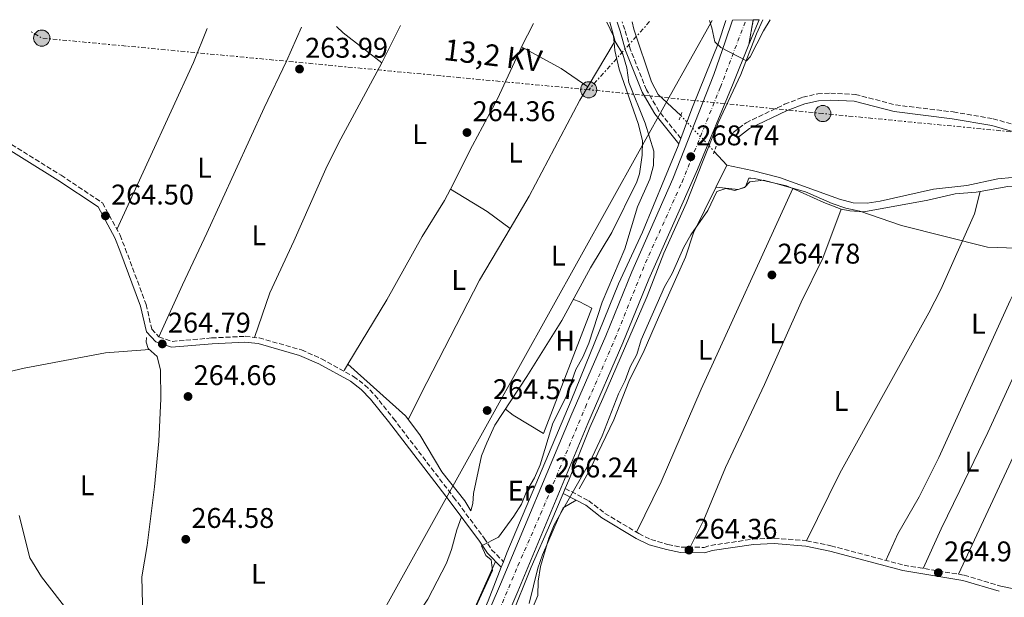
# Model space of a CAD drawing. Units: metres. Extents: x 608344 to 611818, y 4671437 to 4673804.
# Drawn here: x 609962 to 610309, y 4673576 to 4673779 of the extents above; entities that cross this region are included whole.
import ezdxf
from ezdxf.enums import TextEntityAlignment as Align

# ---------------------------------------------------------------- set-up
doc = ezdxf.new("R2010")
doc.units = ezdxf.units.M
doc.header["$MEASUREMENT"] = 0
for name, pattern in [('DGN Style 2', [1.7399219301090239, 1.043953158065414, -0.6959687720436097]), ('DGN Style 3', [2.435890702152634, 1.739921930109024, -0.6959687720436097]), ('DGN Style 4', [2.7856150101045474, 1.391937544087219, -0.6959687720436097, 0.001739921930109024, -0.6959687720436097]), ('DGN Style 5', [1.217945351076317, 0.5219765790327072, -0.6959687720436097]), ('DGN Style 7', [3.4798438602180486, 1.565929737098122, -0.6959687720436097, 0.5219765790327072, -0.6959687720436097])]:
    doc.linetypes.add(name, pattern=pattern)
for name, color, linetype, lineweight in [('Acequia sin especificar', 4, 'Continuous', 0), ('Acequia sin especificar no vista', 4, 'DGN Style 5', 0), ('Camino', 7, 'DGN Style 3', 0), ('Carretera', 9, 'Continuous', 0), ('Cierre de vial', 7, 'DGN Style 5', 0), ('Cota de punto acotado terreno', 7, 'Continuous', 0), ('Curva de nivel intermedia', 30, 'Continuous', 0), ('Eje de carretera', 7, 'DGN Style 4', 0), ('Etiqueta de uso rústico', 92, 'Continuous', 0), ('Línea blanca (vial)', 7, 'Continuous', 13), ('Línea de asfalto', 7, 'Continuous', 13), ('Línea de cambio de uso (parcela vista)', 92, 'Continuous', 0), ('Línea eléctrica', 6, 'DGN Style 7', 0), ('Línea telefónica', 7, 'Continuous', 0), ('Margen derecho', 7, 'Continuous', 0), ('Pontón-alcantarilla (pasos de agua)', 1, 'DGN Style 2', 0), ('Poste tendido eléctrico', 7, 'Continuous', 0), ('Punto acotado terreno (símbolo)', 7, 'Continuous', 0), ('Tensión línea eléctrica', 7, 'Continuous', 0), ('Transformador', 7, 'Continuous', 0)]:
    doc.layers.add(name, color=color, linetype=linetype, lineweight=lineweight)
doc.styles.add('Style-Arial', font='arial.ttf')

# ---------------------------------------------------------------- blocks, each defined once
blk = doc.blocks.new('5PATER')
at = {"layer": 'Acequia sin especificar no vista', "linetype": 'Continuous', "lineweight": 0}
h = blk.add_hatch(color=51, dxfattribs=at)
edge = h.paths.add_edge_path()
edge.add_ellipse((0, 0), major_axis=(-0.1095731443231308, -0.1110710700762829), ratio=0.9994222409660317, start_angle=0, end_angle=360)
blk = doc.blocks.new('5PELE')
at = {"layer": 'Transformador', "linetype": 'Continuous', "lineweight": 0}
h = blk.add_hatch(color=9, dxfattribs=at)
edge = h.paths.add_edge_path()
edge.add_arc((-2.000000476837158e-05, 0), 0.2850000000000001, 0, 360)
at = {"layer": 'Transformador', "color": 252, "linetype": 'Continuous', "lineweight": 0}
blk.add_circle((-2.000000476837158e-05, 0), 0.2850000000000001, dxfattribs=at)

msp = doc.modelspace()

# ---------------------------------------------------------------- linework, layer by layer
at = {"layer": 'Acequia sin especificar', "color": 4, "linetype": 'Continuous', "lineweight": 0, "extrusion": (0.01944184004349758, -0.02099373858115399, 0.9995905550754817), "elevation": -85990.03119967956, "flags": 128}
msp.add_lwpolyline([(3623364.22905122, 3013298.581542076), (3623364.22905122, 3013291.941278527)], dxfattribs=at)
at = {"layer": 'Acequia sin especificar', "color": 4, "linetype": 'Continuous', "lineweight": 0}
for points in [[(610195.0599999996, 4673745.51, 266.1499999999942), (610187.0700000003, 4673752.91, 266.1399999999995), (610184.7699999996, 4673757.34, 266.1000000000058), (610178.4900000002, 4673775.9, 265.7899999999936), (610177.8700000001, 4673778.460000001, 265.6900000000023)], [(610211.2999999998, 4673727.960000001, 265.4700000000012), (610199.5099999999, 4673704.180000001, 265.0500000000029), (610196.7100000001, 4673695.619999999, 265.0500000000029), (610187.1699999999, 4673674.41, 265.0500000000029), (610182.0899999999, 4673662.75, 264.6300000000047), (610176.7699999996, 4673651.9, 264.8399999999965), (610171.4699999997, 4673638.380000001, 264.8399999999965), (610163.0800000001, 4673620.789999999, 265.1199999999953), (610159.25, 4673614.08, 264.8399999999965)], [(610396.1900000004, 4673686.67, 265.679999999993), (610389.5, 4673688.300000001, 265.679999999993), (610385.1100000005, 4673690.67, 265.679999999993), (610376, 4673696.800000001, 265.679999999993), (610356.9699999997, 4673707.310000001, 265.8800000000047), (610332.0899999999, 4673718.74, 265.9900000000052), (610319.4699999997, 4673722.949999999, 266.0899999999965), (610311.6200000001, 4673723.710000001, 266.0899999999965), (610306.6500000004, 4673723.25, 266.0899999999965), (610295.7100000001, 4673720.84, 266.0899999999965), (610284.0199999996, 4673719.51, 266.0899999999965), (610265.25, 4673715.300000001, 265.8800000000047), (610260.6699999999, 4673714.58, 265.8800000000047), (610255.7400000002, 4673714.810000001, 266.0899999999965), (610250.9400000004, 4673716.060000001, 265.9700000000012), (610229.8099999996, 4673723.619999999, 265.4700000000012), (610220.1500000004, 4673726.189999999, 265.4700000000012), (610211.2999999998, 4673727.960000001, 265.4700000000012)], [(609915.0499999998, 4673644.730000001, 264.929999999993), (609922.7999999998, 4673646.949999999, 264.929999999993), (609963.9400000004, 4673656.609999999, 264.929999999993), (609992.6100000005, 4673661.949999999, 264.8999999999942), (610008.0300000003, 4673663.17, 264.5099999999948)]]:
    msp.add_polyline3d(points, dxfattribs=at)
at = {"layer": 'Acequia sin especificar no vista', "color": 4, "linetype": 'DGN Style 5', "lineweight": 0, "extrusion": (0.01925557790014477, -0.02081506630570293, 0.9995978970238086), "elevation": -85268.62119422496, "flags": 128}
msp.add_lwpolyline([(3621741.463931988, 3015286.587541027), (3621741.463931988, 3015269.307049135)], dxfattribs=at)
at = {"layer": 'Camino', "color": 7, "linetype": 'DGN Style 3', "lineweight": 0}
for points in [[(610195.0599999971, 4673737.399999999, 268.2700000000041), (610187.3599999992, 4673747.06, 266.9600000000063), (610182.9600000003, 4673754.5, 265.9799999999959), (610177.2199999982, 4673768.940000001, 265.770000000004), (610175.3899999998, 4673775.710000002, 265.770000000004), (610174.4299999987, 4673778.41, 265.5599999999976)], [(610213.5199999998, 4673739.52, 265.8000000000029), (610218.0100000004, 4673742.950000001, 265.9999999999999), (610231.5699999989, 4673749.430000001, 265.9999999999999), (610237.9499999981, 4673751.920000004, 265.8000000000029), (610243.2099999997, 4673753.100000003, 265.7899999999935), (610247.8000000007, 4673753.330000003, 265.9999999999999), (610256.4400000019, 4673752.930000001, 266.2100000000063), (610270.6199999996, 4673749.230000001, 266.2100000000063), (610290.9299999987, 4673746.739999999, 266.2100000000063), (610304.9999999991, 4673744.370000003, 266.2100000000063), (610333.6200000005, 4673736.030000002, 266.2100000000063)], [(609942.9800000001, 4673745.550000001, 264.7200000000011), (609976.9300000003, 4673724.480000001, 264.2200000000013), (609991.5100000004, 4673714.719999999, 264.5599999999977), (609997.6999999996, 4673703.340000002, 264.3899999999994), (609999.5300000003, 4673698.690000002, 264.3899999999994), (610006.8799999995, 4673678.980000001, 264.7200000000011), (610008.850000001, 4673670.320000002, 264.7200000000011), (610011.3900000001, 4673667.63, 264.7200000000011), (610016.0399999993, 4673665.980000001, 264.7200000000011), (610029.9399999998, 4673667.190000001, 264.7200000000011), (610041.7300000006, 4673667.770000001, 264.3899999999994), (610046.6700000024, 4673667.2, 264.4700000000012), (610061.6000000013, 4673662.980000001, 264.4299999999931), (610068.5599999971, 4673659.890000002, 264.3099999999977), (610079.8700000015, 4673653.66, 263.8899999999995), (610083.8799999993, 4673650.610000002, 264.020000000004), (610087.3999999975, 4673647.06, 264.1900000000023), (610093.8900000006, 4673638.899999999, 264.3899999999994), (610115.069999999, 4673611.170000002, 264.4499999999971), (610125.8200000002, 4673596.780000002, 265.1399999999994), (610128.4699999989, 4673592.670000004, 265.3300000000018), (610132.6499999987, 4673588.440000001, 265.3500000000058)], [(610154.3799999991, 4673614.239999998, 265.6900000000024), (610162.6400000004, 4673609.890000001, 265.0700000000069), (610168.3599999979, 4673605.460000001, 264.8600000000005), (610180.2899999993, 4673598.310000001, 264.6499999999941), (610184.5499999997, 4673596.2, 264.6499999999941), (610190.4799999995, 4673594.52, 264.6499999999941), (610195.1199999999, 4673593.54, 264.6499999999941), (610203.2499999991, 4673593.489999999, 264.6499999999941), (610205.6400000007, 4673594.190000003, 264.6499999999941), (610220.3999999975, 4673596.360000002, 264.6499999999941), (610227.9799999992, 4673596.700000001, 264.6499999999941), (610239.3299999972, 4673595.84, 264.6499999999941), (610247.8900000001, 4673594.020000001, 264.6499999999941), (610273.6200000015, 4673587.210000004, 264.6499999999941), (610294.7399999973, 4673583.680000001, 264.6199999999955), (610307.640000001, 4673579.850000002, 264.8600000000005)]]:
    msp.add_polyline3d(points, dxfattribs=at)
at = {"layer": 'Carretera', "color": 9, "linetype": 'Continuous', "lineweight": 0, "extrusion": (0.1718646788613036, -0.106498463442431, 0.9793470321823119), "elevation": -392609.3478323265, "flags": 128}
msp.add_lwpolyline([(4294269.60788929, 1903051.210694295), (4294277.790020843, 1903054.573925365), (4294278.905860591, 1903052.793391269), (4294269.60788929, 1903051.210694295)], close=True, dxfattribs=at)
at = {"layer": 'Carretera', "color": 9, "linetype": 'Continuous', "lineweight": 0}
msp.add_polyline3d([(610107.4699999999, 4673524.41, 266.0599999999977), (610131.6200000009, 4673580.550000001, 266.2599999999948), (610156.2899999984, 4673639.699999998, 266.0599999999977), (610168.64, 4673668, 266.1000000000058), (610177.7600000018, 4673690.430000001, 266.820000000007), (610192.2399999991, 4673723.210000002, 267.9799999999959), (610206.6400000004, 4673759.969999999, 269.6499999999942), (610210.6400000014, 4673771.410000001, 270.6999999999971), (610213.2699999999, 4673779.02, 270.8500000000058), (610220.5499999999, 4673779.13, 270.8300000000018), (610219.0399999989, 4673770.440000001, 270.5099999999948), (610213.4299999987, 4673756.800000002, 270.0200000000041), (610200.8600000002, 4673726.52, 268.1900000000023), (610183.79, 4673687.870000001, 266.820000000007), (610174.6700000028, 4673665.460000001, 266.1000000000058), (610162.3099999977, 4673637.129999998, 266.0599999999977), (610137.6499999992, 4673578.000000001, 266.2599999999948), (610113.5300000017, 4673521.770000001, 266.0599999999977)], dxfattribs=at)
at = {"layer": 'Cierre de vial', "color": 7, "linetype": 'DGN Style 5', "lineweight": 0, "extrusion": (-0.01315953765621321, -0.0757327034040984, 0.9970413151940003), "elevation": -361717.7613006078, "flags": 128}
msp.add_lwpolyline([(-198928.2380903026, 4695334.744878137), (-198928.2380903026, 4695325.898489043)], dxfattribs=at)
at = {"layer": 'Curva de nivel intermedia', "color": 30, "linetype": 'Continuous', "lineweight": 0, "flags": 128}
for points, elevation in [([(610120.3700000008, 4673566.880000001), (610128.7999999997, 4673585.359999999), (610128.3600000016, 4673589.060000001), (610126.4600000017, 4673590.59), (610124.9100000005, 4673593.989999999), (610130.9200000009, 4673597.09), (610136.300000001, 4673604.42), (610138.9200000007, 4673608.67), (610140.9099999999, 4673613.42), (610143.5400000007, 4673617.92), (610145.5400000013, 4673622.510000001), (610150.0100000015, 4673637.16), (610154.690000002, 4673646.470000001), (610158.0500000014, 4673656.140000001), (610160.5500000004, 4673660.470000001), (610162.6800000005, 4673665.390000001), (610167.3800000012, 4673679.839999998), (610175.3200000006, 4673698.539999999), (610179.810000001, 4673713.289999999), (610184.1000000003, 4673723.039999997), (610185.4900000006, 4673727.84), (610185.5399999998, 4673732.890000001), (610182.5400000003, 4673742.83), (610176.76, 4673757.06), (610176.0100000012, 4673762.220000001), (610174.6900000002, 4673767.039999999), (610171.9900000001, 4673771.489999999), (610170.0600000012, 4673778.339999998)], 265.0000000000001), ([(610205.2000000004, 4673778.890000001), (610206.0200000008, 4673776.3), (610207.0100000009, 4673771.4), (610209.1700000003, 4673769.38), (610218.1500000011, 4673764.699999999), (610219.51, 4673766.09), (610224.1100000001, 4673775.300000001), (610226.5100000006, 4673779.220000002)], 270), ([(610313.03, 4673698.779999999), (610302.9500000017, 4673699.189999999), (610272.6700000016, 4673706.75), (610258.04, 4673711.84), (610253.1400000006, 4673712.83), (610248.2900000003, 4673714.49), (610238.9200000004, 4673718.659999999), (610229.0000000006, 4673721.489999998), (610224.1400000014, 4673722.699999998), (610219.2999999999, 4673722.139999999), (610217.4800000006, 4673720.179999999), (610214.0899999997, 4673719.059999999), (610210.850000001, 4673719.789999999), (610207.6800000014, 4673718.71), (610204.5700000002, 4673712.079999999), (610198.5700000009, 4673703.539999999), (610196.1600000013, 4673699.159999999), (610192.0599999998, 4673689.859999998), (610189.3600000021, 4673685.179999998), (610181.1100000018, 4673666.519999999), (610179.620000001, 4673661.34), (610177.1700000013, 4673656.99), (610175.4500000002, 4673652.249999999), (610173.0800000009, 4673647.560000001), (610167.3800000012, 4673632.779999999), (610162.9800000001, 4673623.46), (610150.5200000012, 4673601.380000001), (610148.6500000004, 4673596.739999998), (610145.7100000011, 4673586.720000001), (610144.8700000006, 4673581.640000001), (610144.6800000007, 4673576.58), (610142.8099999998, 4673572.029999999)], 265.0000000000001), ([(609962.1600000003, 4673604.680000001), (609965.9100000008, 4673589.759999998), (609970.0000000013, 4673583.17), (609982.9000000005, 4673566.439999999), (609998.0199999993, 4673550.56), (610006.6700000018, 4673543.439999999), (610016.1500000011, 4673534.84), (610028.6800000014, 4673525.640000001), (610036.8399999999, 4673513.199999999), (610043.4100000013, 4673502.199999999), (610050.0300000019, 4673490.439999998), (610050.1500000004, 4673485.409999999), (610057.5600000002, 4673478.619999998), (610069.5700000018, 4673468.909999999), (610075.2600000004, 4673463.800000002)], 265.0000000000001)]:
    msp.add_lwpolyline(points, dxfattribs=dict(at, elevation=elevation))
at = {"layer": 'Eje de carretera', "color": 7, "linetype": 'DGN Style 4', "lineweight": 0}
msp.add_polyline3d([(609955.6, 4673159.940000002, 266.4299999999931), (609965.4699999985, 4673182.680000001, 266.6499999999943), (609976.3400000002, 4673207.719999999, 266.8899999999994), (609989.1999999993, 4673236.980000002, 266.8899999999994), (609998.7199999989, 4673260.95, 266.9499999999972), (610007.3500000011, 4673281.75, 267.2799999999989), (610018.5699999996, 4673307.300000001, 266.8099999999978), (610035.6599999998, 4673347.140000001, 267.1300000000047), (610045.699999998, 4673370.760000002, 267.3600000000006), (610053.4600000007, 4673389.800000002, 267.1799999999931), (610076.2799999998, 4673443.330000003, 266.8800000000048), (610091.9599999995, 4673479.470000001, 266.5899999999965), (610103.5899999992, 4673507.840000001, 266.1799999999931), (610119.9400000017, 4673544.720000001, 266.1399999999994), (610137.7399999981, 4673587.030000002, 266.2400000000052), (610145.6700000009, 4673605.180000001, 266.1699999999983), (610161.4600000002, 4673642.870000001, 266.0599999999977), (610171.8599999984, 4673666.840000001, 266.1100000000007), (610182.6099999994, 4673693.63, 266.9799999999959), (610195.4699999985, 4673722.010000002, 267.9900000000052), (610208.9899999968, 4673755.489999998, 269.7100000000063), (610217.9499999998, 4673779.090000002, 270.8399999999966)], dxfattribs=at)
at = {"layer": 'Línea blanca (vial)', "color": 7, "linetype": 'Continuous', "lineweight": 13, "extrusion": (-0.01288552168424287, -0.03138596340250965, 0.9994242765873868), "elevation": -154283.4243925697, "flags": 128}
msp.add_lwpolyline([(-1210550.211519962, 4552720.317142122), (-1210550.211519962, 4552729.748854587)], dxfattribs=at)
at = {"layer": 'Línea blanca (vial)', "color": 7, "linetype": 'Continuous', "lineweight": 13}
for points in [[(609946.3500000008, 4673145.970000001, 266.2799999999988), (609973.3599999985, 4673209.430000001, 266.8899999999994), (609986.7699999996, 4673240.16, 266.8899999999994), (609994.0599999985, 4673258.730000001, 266.8899999999994), (610007.1099999998, 4673289.320000002, 267.3800000000046), (610017.3400000002, 4673313.080000003, 266.679999999993), (610038.7600000021, 4673362.580000004, 267.3099999999976), (610044.4299999983, 4673376.45, 267.3800000000046), (610058.5100000022, 4673409.469999999, 266.8899999999994), (610083.9699999987, 4673469.220000001, 266.8600000000007), (610093.5199999996, 4673492.34, 266.3200000000071), (610107.4699999995, 4673524.41, 266.0599999999977), (610131.6200000005, 4673580.550000002, 266.2599999999947), (610156.2899999979, 4673639.699999999, 266.0599999999977), (610168.6399999995, 4673668.000000001, 266.1000000000058), (610177.7600000014, 4673690.430000001, 266.8200000000069), (610192.2399999986, 4673723.210000002, 267.979999999996), (610206.6399999999, 4673759.970000001, 269.6499999999942), (610210.640000001, 4673771.410000001, 270.6999999999971), (610213.2699999994, 4673779.020000001, 270.850000000006)], [(609952.4400000017, 4673143.399999999, 266.2799999999988), (609979.4299999992, 4673206.82, 266.8899999999994), (609992.8799999984, 4673237.63, 266.8899999999994), (610000.1799999984, 4673256.220000001, 266.8899999999994), (610013.1900000017, 4673286.719999999, 267.3800000000046), (610023.4099999988, 4673310.460000001, 266.679999999993), (610044.8599999996, 4673360.02, 267.3099999999976), (610050.5300000004, 4673373.9, 267.3800000000046), (610064.6000000008, 4673406.88, 266.8899999999994), (610090.0599999973, 4673466.66, 266.8600000000007), (610099.6099999984, 4673489.760000003, 266.3200000000071), (610113.5300000012, 4673521.770000001, 266.0599999999977), (610137.6499999987, 4673578.000000001, 266.2599999999947), (610162.3099999973, 4673637.13, 266.0599999999977), (610174.6700000024, 4673665.460000002, 266.1000000000058), (610183.7899999997, 4673687.870000003, 266.8200000000069), (610200.8599999996, 4673726.520000001, 268.1900000000024), (610213.4299999981, 4673756.800000003, 270.0200000000041), (610219.0399999984, 4673770.440000001, 270.5099999999948)]]:
    msp.add_polyline3d(points, dxfattribs=at)
at = {"layer": 'Línea de asfalto', "color": 7, "linetype": 'Continuous', "lineweight": 13, "extrusion": (-0.03094230027473723, -0.08280333908627552, 0.9960854286103533), "elevation": -405614.4326457984, "flags": 128}
msp.add_lwpolyline([(-1064416.961315552, 4573689.342886301), (-1064416.961315552, 4573691.379181953)], dxfattribs=at)
at = {"layer": 'Línea de asfalto', "color": 7, "linetype": 'Continuous', "lineweight": 13, "extrusion": (0.006089449132446981, 0.014483014131467, 0.9998765728383335), "elevation": 71669.13235570387, "flags": 128}
msp.add_lwpolyline([(610141.4470642263, 4673066.386471555), (610140.7068952469, 4673064.626286943)], dxfattribs=at)
at = {"layer": 'Línea de asfalto', "color": 7, "linetype": 'Continuous', "lineweight": 13, "extrusion": (-0.008839228353156904, -0.0220980709742145, 0.9997167315301567), "elevation": -108404.5661915413, "flags": 128}
msp.add_lwpolyline([(-1169233.221352699, 4564626.356350588), (-1169233.221352699, 4564628.457159957)], dxfattribs=at)
at = {"layer": 'Línea de asfalto', "color": 7, "linetype": 'Continuous', "lineweight": 13}
for points in [[(610223.9200000024, 4673779.180000001, 271.5299999999988), (610221.7299999995, 4673774.280000002, 271.2400000000053), (610216.1200000015, 4673759.970000001, 270.6100000000006), (610208.2499999992, 4673742.960000002, 268.320000000007), (610202.6799999991, 4673729.030000002, 268.1900000000024), (610197.050000001, 4673714.739999998, 267.479999999996), (610189.0199999999, 4673697.070000002, 267.0700000000071), (610183.2399999975, 4673681.960000002, 266.229999999996), (610167.6000000002, 4673645.940000002, 265.6300000000046), (610163.0499999993, 4673635.720000001, 265.8099999999978), (610155.6099999985, 4673617.160000003, 265.6000000000059), (610154.3799999991, 4673614.239999998, 265.6399999999995)], [(610195.0599999971, 4673737.399999999, 268.520000000004), (610198.98, 4673747.820000002, 269.5200000000042), (610208.2600000004, 4673771.030000002, 270.2799999999989), (610210.86, 4673778.980000002, 270.5599999999977)], [(610132.6499999987, 4673588.440000001, 265.8999999999943), (610133.8700000013, 4673591.52, 265.9799999999959), (610156.3999999975, 4673645.140000002, 265.5599999999976), (610173.1299999978, 4673686.199999999, 265.770000000004), (610181.5900000002, 4673704.390000002, 267.4400000000024), (610189.3599999996, 4673723.170000002, 267.6100000000005), (610194.1000000006, 4673734.820000002, 268.2700000000041), (610194.3500000008, 4673735.500000001, 268.3399999999965)], [(610153.6399999993, 4673612.480000001, 265.6699999999984), (610149.3399999988, 4673602.270000001, 265.8099999999978), (610142.329999997, 4673586.550000001, 265.8099999999978), (610135.2199999992, 4673568.710000002, 266.0200000000042), (610120.2800000014, 4673534.559999999, 266.0500000000029), (610114.8099999975, 4673520.95, 265.770000000004), (610107.1299999973, 4673502.940000001, 266.699999999997), (610081.11, 4673441.270000001, 266.8800000000048)], [(610077.6599999988, 4673458.280000003, 266.4299999999931), (610078.6800000002, 4673460.710000004, 266.3999999999941), (610096.7800000008, 4673503.550000002, 265.770000000004), (610120.9200000007, 4673559.780000002, 266.1199999999953), (610127.2100000004, 4673574.720000001, 265.5599999999976), (610131.8700000008, 4673586.489999998, 265.8500000000059)]]:
    msp.add_polyline3d(points, dxfattribs=at)
at = {"layer": 'Línea de cambio de uso (parcela vista)', "color": 92, "linetype": 'Continuous', "lineweight": 0, "extrusion": (0.004050817261467077, 0.008092361121963043, 0.999959051447101), "elevation": 40558.09634077583, "flags": 128}
msp.add_lwpolyline([(610137.0816924319, 4673602.740238884), (610132.9315866071, 4673594.449867425)], dxfattribs=at)
at = {"layer": 'Línea de cambio de uso (parcela vista)', "color": 92, "linetype": 'Continuous', "lineweight": 0, "elevation": 264.8300000000018, "flags": 128}
msp.add_lwpolyline([(610171.5601000005, 4673771.199999999), (610171.3499999996, 4673773.390000001), (610168.9600000001, 4673778.32)], dxfattribs=at)
at = {"layer": 'Línea de cambio de uso (parcela vista)', "color": 92, "linetype": 'Continuous', "lineweight": 0, "extrusion": (-0.04771355883509799, -0.06426724250462124, 0.9967914214338636), "elevation": -329215.9454959075, "flags": 128}
msp.add_lwpolyline([(-2296183.41769951, 4103101.145847865), (-2296200.59608493, 4103101.520646987), (-2296203.8003049, 4103101.895446109)], dxfattribs=at)
at = {"layer": 'Línea de cambio de uso (parcela vista)', "color": 92, "linetype": 'Continuous', "lineweight": 0, "extrusion": (-0.001522499009071298, -0.003059008745265503, 0.999994162214092), "elevation": -14960.87793365925, "flags": 128}
msp.add_lwpolyline([(610089.5264685751, 4673740.191937274), (610096.0465371431, 4673753.291998564)], dxfattribs=at)
at = {"layer": 'Línea de cambio de uso (parcela vista)', "color": 92, "linetype": 'Continuous', "lineweight": 0, "extrusion": (0.01331774591237259, 0.01924362665257421, 0.9997261227341565), "elevation": 98330.59162895459, "flags": 128}
msp.add_lwpolyline([(2157976.193670155, -4189243.280086574), (2157987.527905902, -4189243.280086574), (2158003.334299467, -4189241.5708714)], dxfattribs=at)
at = {"layer": 'Línea de cambio de uso (parcela vista)', "color": 92, "linetype": 'Continuous', "lineweight": 0, "extrusion": (-0.02128326312080311, 0.0131455360545048, 0.9996870598306103), "elevation": 48717.55133174716, "flags": 128}
msp.add_lwpolyline([(-4297002.410714543, -1936308.615700732), (-4297002.410714543, -1936308.61969823)], dxfattribs=at)
at = {"layer": 'Línea de cambio de uso (parcela vista)', "color": 92, "linetype": 'Continuous', "lineweight": 0, "extrusion": (-0.277146825367718, -0.4029672459626352, 0.8722425327108768), "elevation": -2052216.534335441, "flags": 128}
msp.add_lwpolyline([(-2145767.714368797, 3660584.317650615), (-2145777.700955347, 3660584.787723035), (-2145792.910693721, 3660583.867820548)], dxfattribs=at)
at = {"layer": 'Línea de cambio de uso (parcela vista)', "color": 92, "linetype": 'Continuous', "lineweight": 0, "extrusion": (0.02474377063209323, 0.1573086408261241, 0.9872394528868585), "elevation": 750577.5887478922, "flags": 128}
msp.add_lwpolyline([(123380.3841269631, -4651602.557528913), (123386.8448948641, -4651603.876270029), (123398.371777117, -4651607.115349397)], dxfattribs=at)
at = {"layer": 'Línea de cambio de uso (parcela vista)', "color": 92, "linetype": 'Continuous', "lineweight": 0, "extrusion": (0.0159967957131874, -0.01199759783372203, 0.9998000600985835), "elevation": -46048.56979731526, "flags": 128}
msp.add_lwpolyline([(4105045.394811945, 2315657.821667212), (4105045.394811945, 2315657.826668213)], dxfattribs=at)
at = {"layer": 'Línea de cambio de uso (parcela vista)', "color": 92, "linetype": 'Continuous', "lineweight": 0, "extrusion": (0.002133806133775609, 0.003520600867578859, 0.9999915260845539), "elevation": 18020.27935974075, "flags": 128}
msp.add_lwpolyline([(610075.8862974468, 4673623.452196423), (610074.5768782365, 4673621.291783033)], dxfattribs=at)
at = {"layer": 'Línea de cambio de uso (parcela vista)', "color": 92, "linetype": 'Continuous', "lineweight": 0}
for points in [[(609996.5800000001, 4673705.4, 264.0500000000029), (610007.8200000003, 4673729.850000001, 264.679999999993), (610023.5199999996, 4673764.180000001, 264.25), (610028.3200000003, 4673776.119999999, 264.0800000000018)], [(610061.5700000003, 4673776.640000001, 264.0800000000018), (610056.2300000006, 4673764.600000001, 264.1100000000006), (610048.4400000004, 4673748.140000001, 264.5599999999977), (610028.1799999997, 4673704.050000001, 264.3899999999995), (610019.6900000004, 4673685.939999999, 263.9400000000023), (610011.3899999997, 4673667.630000001, 264.7200000000012)], [(610077.8393999999, 4673657.930400001, 264.4100000000035), (610098.1100000005, 4673639.75, 264.4100000000035), (610103.1500000004, 4673633.100000001, 264.4100000000035), (610110.9699999997, 4673620.039999999, 264.6199999999953), (610119.0499999998, 4673609.91, 264.8300000000018), (610121.1900000004, 4673606.350000001, 264.9900000000052), (610121.8499999996, 4673608.890000001, 264.8300000000018), (610122.0999999996, 4673612.480000001, 264.8300000000018), (610124.9000000004, 4673625.65, 264.8800000000047), (610126.7199999997, 4673630.32, 265.0399999999936), (610129.54, 4673636.470000001, 264.4100000000035), (610140.8899999997, 4673653.59, 264.4100000000035), (610153.1699999999, 4673673.34, 263.9900000000052), (610163.25, 4673691.850000001, 264.1999999999971), (610170.7699999996, 4673704.359999999, 264.5299999999988), (610179.6200000001, 4673722.100000001, 264.8300000000018), (610180.5099999999, 4673724.949999999, 264.8300000000018), (610181.4900000002, 4673731.59, 264.8300000000018), (610181.5099999999, 4673736.59, 264.8300000000018), (610180.1299999999, 4673742.33, 264.8300000000018), (610173.4000000004, 4673761.77, 264.8300000000018), (610171.8300000001, 4673768.390000001, 264.8300000000018), (610171.5601000005, 4673771.199999999, 264.8300000000018)], [(610171.5601000005, 4673771.199999999, 264.8300000000018), (610159.5199999996, 4673750.9, 264.6199999999953), (610141.7300000006, 4673717.16, 264.4600000000065), (610134.9359999998, 4673705.663000001, 264.5222000000067)], [(610139.0102000004, 4673769.629899999, 264.7139000000025), (610138.7100000001, 4673769.029999999, 264.7200000000012), (610130.54, 4673751.369999999, 265.1300000000047), (610121.7599999999, 4673734.930000001, 264.3000000000029), (610113.9534, 4673719.617900001, 264.3000000000029)], [(610045.0099999999, 4673667.390000001, 264.3899999999995), (610050.3700000001, 4673683.119999999, 264.0500000000029), (610058.8700000001, 4673701.25, 264.0500000000029), (610070.1699999999, 4673726.75, 264.0500000000029), (610074.5800000001, 4673735.720000001, 264.0899999999965), (610089.8300000001, 4673764.09, 264.3899999999995)], [(610234.4400000004, 4673719.77, 264.9642000000022), (610232.2400000002, 4673720.77, 264.8600000000006), (610221, 4673723.300000001, 264.8600000000006), (610219.6699999999, 4673723.49, 264.8600000000006), (610219, 4673723.390000001, 264.8600000000006), (610217.79, 4673720.369999999, 264.8600000000006), (610215.2000000002, 4673719.42, 264.8600000000006), (610207.5099999999, 4673720.32, 265.3300000000018)], [(610113.9534, 4673719.617900001, 264.3000000000029), (610111.9100000003, 4673715.609999999, 264.3000000000029), (610103.9900000002, 4673702.869999999, 264.5), (610091.5700000003, 4673680.600000001, 264.3000000000029), (610077.8393999999, 4673657.930400001, 264.4095999999991)], [(610179.4900000002, 4673598.789999999, 264.6600000000035), (610188.1100000005, 4673616.51, 264.6499999999942), (610202.1900000004, 4673649.16, 264.4799999999959), (610234.4400000004, 4673719.77, 264.9600000000065)], [(610330.3579000002, 4673717.596100001, 265.4128000000055), (610327.4600000001, 4673718.680000001, 265.320000000007), (610320.5300000003, 4673720.27, 265.2100000000065), (610315.5599999996, 4673720.67, 265.2599999999948), (610310.1100000005, 4673720.51, 265.3999999999942), (610300.3899999997, 4673718.7402, 265.6527999999962)], [(610239.3300000001, 4673595.84, 264.6499999999942), (610251.0099999999, 4673619.630000001, 264.6499999999942), (610282.3700000001, 4673676.08, 264.6499999999942), (610286.6100000005, 4673684.300000001, 264.6600000000035), (610298.4000000004, 4673710.84, 264.9900000000052), (610300.3899999997, 4673718.7402, 265.6499999999942)], [(610300.3899999997, 4673718.7402, 265.6527999999962), (610298.9600000001, 4673718.480000001, 265.6900000000023), (610291.5899999999, 4673717.890000001, 265.8999999999942), (610281.9900000002, 4673715.66, 265.6900000000023), (610259.4900000002, 4673711.630000001, 265.8999999999942), (610254.5, 4673711.939999999, 265.6999999999971), (610251.5099999999, 4673712.529999999, 265.6900000000023)], [(610251.5099999999, 4673712.529999999, 265.6900000000023), (610245.0199999996, 4673695.289999999, 265.070000000007), (610237.4299999997, 4673679.77, 265.070000000007), (610224.4600000001, 4673650.83, 265.070000000007), (610210.8099999996, 4673621.65, 264.8600000000006), (610203.1699999999, 4673603.15, 264.3000000000029), (610198.2800000003, 4673593.52, 264.6499999999942)], [(610134.9359999998, 4673705.663000001, 264.5222000000067), (610124.25, 4673687.58, 264.6199999999953), (610105.7000000002, 4673651.49, 264.7200000000012), (610099.0599999996, 4673638.5, 264.4100000000035)], [(610292.7599999999, 4673584.01, 264.4400000000023), (610313.6100000005, 4673628.82, 264.8999999999942), (610330.0199999996, 4673661.27, 265.0599999999977), (610342.0800000001, 4673687.850000001, 265.0599999999977), (610350.5899999999, 4673704.16, 265.0599999999977), (610350.5999999996, 4673704.430000001, 265.0599999999977)], [(610333.0999999996, 4673695.609999999, 264.6499999999942), (610316.8899999997, 4673664.039999999, 264.8800000000047), (610303.0700000003, 4673633.880000001, 264.8699999999953), (610293.2100000001, 4673613.52, 264.4400000000023), (610286.6699999999, 4673600.029999999, 265.0399999999936), (610280.2999999998, 4673586.09, 264.8600000000006)], [(610314.7311000006, 4673687.919399999, 264.4425999999949), (610310.9900000002, 4673680.4, 264.7899999999936), (610285.8099999996, 4673625.08, 265.1699999999983), (610278.9299999997, 4673611.310000001, 264.7899999999936), (610271.4600000001, 4673598.300000001, 264.8000000000029), (610267.1799999997, 4673588.91, 264.6499999999942)], [(610133.3099999996, 4673642.15, 264.4100000000035), (610136.0199999996, 4673640.02, 264.4100000000035), (610146.6799999997, 4673633.51, 264.6199999999953), (610163.6900000004, 4673677.630000001, 264.4100000000035), (610159.3099999996, 4673680.050000001, 264.4400000000023), (610157.2199999997, 4673680.77, 264.070000000007)], [(610007.04, 4673667.32, 265.1399999999995), (610006.8600000005, 4673665.74, 265.1399999999995), (610007.6399999997, 4673663.529999999, 264.5099999999948), (610010.7800000003, 4673660.680000001, 264.5099999999948), (610011.8799999999, 4673655.84, 264.5099999999948), (610012.0300000003, 4673645.800000001, 264.5099999999948), (610011.3200000003, 4673630.82, 264.9199999999983), (610009.8200000003, 4673614.83, 264.929999999993), (610007.2100000001, 4673594.16, 264.929999999993), (610005.3899999997, 4673583.060000001, 264.929999999993), (610005.7999999998, 4673563.930000001, 264.929999999993), (610001.9100000003, 4673552.199999999, 264.929999999993), (609995.8799999999, 4673537.99, 264.9799999999959), (609994.8899999997, 4673534.810000001, 265.3500000000058)], [(610141.6900000004, 4673573.779999999, 265.0599999999977), (610144.6799999997, 4673586.15, 264.8600000000006), (610146.3300000001, 4673590.869999999, 264.8600000000006), (610152.04, 4673603.91, 264.8600000000006), (610153.6799999997, 4673607.439999999, 264.8600000000006), (610158.2599999999, 4673610.050000001, 265.3300000000018)], [(610035.5099999999, 4673497.980000001, 265.1399999999995), (610040.7599999999, 4673503.220000001, 264.929999999993), (610046.4100000003, 4673511.480000001, 264.9100000000035), (610050.9800000006, 4673516.699999999, 265), (610059.8399999999, 4673525.92, 265.1399999999995), (610074.2000000002, 4673539.83, 264.5299999999988), (610086.3099999996, 4673553.180000001, 264.0899999999965), (610100.0599999996, 4673567.24, 264.5099999999948), (610103.25, 4673571.060000001, 264.5500000000029), (610106, 4673575.26, 264.5200000000041), (610112.5300000003, 4673587.9, 264.7899999999936), (610114.3399999999, 4673592.779999999, 264.9199999999983), (610116.2599999999, 4673599.640000001, 264.0899999999965), (610117.8099999996, 4673604.279999999, 264.7200000000012)], [(610129.8799999999, 4673588.5, 265.3399999999965), (610105.8799999999, 4673534.810000001, 265.7599999999948), (610096.4500000002, 4673513.060000001, 264.929999999993), (610086.4900000002, 4673491.34, 265.5500000000029), (610079.8700000001, 4673475.470000001, 265.5500000000029), (610077.5499999998, 4673471.01, 265.1900000000023), (610073, 4673467.600000001, 265.2200000000012)], [(610342.4000000004, 4673564.460000001, 264.6499999999942), (610331.5, 4673570, 264.4100000000035), (610316.0999999996, 4673576.77, 264.2299999999959), (610311.6200000001, 4673579.02, 264.429999999993), (610307.6399999997, 4673579.850000001, 264.4400000000023)]]:
    msp.add_polyline3d(points, dxfattribs=at)
at = {"layer": 'Línea eléctrica', "color": 6, "linetype": 'DGN Style 7', "lineweight": 0, "extrusion": (-0.05034653583612542, -0.05635525992422521, 0.9971405673264803), "elevation": -293846.3135070202, "flags": 128}
msp.add_lwpolyline([(-2658778.202151218, 3880861.18205084), (-2658778.202151218, 3880828.893721682)], dxfattribs=at)
at = {"layer": 'Línea eléctrica', "color": 6, "linetype": 'DGN Style 7', "lineweight": 0, "extrusion": (-0.001896163986918168, -0.02391168244238425, 0.9997122766100802), "elevation": -112649.7091512058, "flags": 128}
msp.add_lwpolyline([(238790.6091719848, 4706014.149419931), (238597.2935878948, 4706017.067698188), (238593.0856876465, 4706019.152182656)], dxfattribs=at)
at = {"layer": 'Línea eléctrica', "color": 6, "linetype": 'DGN Style 7', "lineweight": 0}
msp.add_polyline3d([(610502.8000000018, 4673714.519999999, 271.1000000000058), (610485.9100000006, 4673719.13, 270.679999999993), (610485.7069036564, 4673719.156241016, 270.6760000000068), (610369.9699999995, 4673734.11, 268.3800000000047), (610245.0300000019, 4673746.180000001, 265.75), (610190.885716105, 4673751.679182821, 265.040399999998), (610162.6200000007, 4673754.550000001, 264.6699999999983)], dxfattribs=at)
at = {"layer": 'Línea telefónica', "color": 7, "linetype": 'Continuous', "lineweight": 0}
msp.add_polyline3d([(610206.0399999992, 4673778.899999999, 270.0800000000018), (610190.885716105, 4673751.679182821, 269.6722000000009), (610065.496851324, 4673526.449974477, 266.2979999999953), (610037.6999999987, 4673476.519999999, 265.5500000000029), (609980.61, 4673396.289999999, 264.9400000000023), (609853.3299999975, 4673054.719999998, 264.1900000000023), (609733.4280986161, 4672991.180787651, 264.2537000000011), (609571.1400000004, 4672905.180000001, 264.3399999999965), (609545.8000000002, 4672902.489999998, 264.4900000000052), (609451.9299999992, 4672860.920000001, 264.2700000000041)], dxfattribs=at)
at = {"layer": 'Margen derecho', "color": 7, "linetype": 'Continuous', "lineweight": 0}
for points in [[(610194.3500000008, 4673735.500000001, 268.2700000000041), (610185.920000002, 4673746.070000002, 266.9600000000063), (610181.399999998, 4673753.739999998, 265.9799999999959), (610175.5599999975, 4673768.390000002, 265.770000000004), (610173.729999999, 4673775.190000001, 265.770000000004), (610172.5899999992, 4673778.38, 265.5099999999947)], [(610214.9799999993, 4673737.610000002, 265.8000000000029), (610219.2699999987, 4673740.88, 265.9999999999999), (610232.53, 4673747.220000001, 265.9999999999999), (610238.6599999989, 4673749.609999999, 265.8000000000029), (610243.5399999983, 4673750.7, 265.7899999999935), (610247.8099999975, 4673750.920000002, 265.9999999999999), (610256.0700000009, 4673750.539999999, 266.2100000000063), (610270.1700000004, 4673746.86, 266.2100000000063), (610290.5799999976, 4673744.359999999, 266.2100000000063), (610304.4699999993, 4673742.020000001, 266.2100000000063), (610332.8200000003, 4673733.760000002, 266.2100000000063)], [(609941.999999999, 4673743.750000001, 264.7200000000011), (609975.8199999994, 4673722.760000003, 264.2200000000013), (609989.949999998, 4673713.300000002, 264.5599999999977), (609995.8400000001, 4673702.470000001, 264.3899999999994), (609997.6200000015, 4673697.95, 264.3899999999994), (610004.9100000003, 4673678.399999999, 264.7200000000011), (610006.9800000001, 4673669.320000002, 264.7200000000011), (610010.2500000001, 4673665.870000001, 264.7200000000011), (610015.7699999989, 4673663.899999999, 264.7200000000011), (610030.0799999986, 4673665.149999999, 264.7200000000011), (610041.659999999, 4673665.719999999, 264.3899999999994), (610046.2700000001, 4673665.190000001, 264.4700000000012), (610060.8999999971, 4673661.050000002, 264.4299999999931), (610067.6499999973, 4673658.050000002, 264.3099999999977), (610078.7499999995, 4673651.940000001, 263.8899999999995), (610082.519999998, 4673649.070000002, 264.020000000004), (610085.8700000008, 4673645.7, 264.1900000000023), (610092.1700000018, 4673637.780000002, 264.8699999999954), (610113.5300000012, 4673610, 264.4499999999971), (610124.2399999977, 4673595.680000001, 265.1399999999994), (610126.9600000002, 4673591.460000002, 265.3300000000018), (610131.8700000008, 4673586.489999998, 265.3500000000058)], [(610153.6399999993, 4673612.480000001, 265.6900000000024), (610161.61, 4673608.29, 265.0700000000069), (610167.2899999997, 4673603.890000002, 264.8600000000005), (610179.3799999973, 4673596.640000001, 264.6499999999941), (610183.8599999989, 4673594.420000004, 264.6499999999941), (610190.0199999991, 4673592.680000001, 264.6499999999941), (610194.9200000009, 4673591.649999999, 264.6499999999941), (610203.5199999996, 4673591.590000001, 264.6499999999941), (610206.0499999998, 4673592.34, 264.6499999999941), (610220.5799999986, 4673594.470000001, 264.6499999999941), (610227.949999998, 4673594.800000001, 264.6499999999941), (610239.0599999989, 4673593.949999999, 264.6499999999941), (610247.4499999998, 4673592.170000004, 264.6499999999941), (610273.2199999993, 4673585.350000002, 264.6499999999941), (610294.3099999982, 4673581.830000003, 264.6199999999955), (610307.1000000001, 4673578.030000002, 264.8600000000005)]]:
    msp.add_polyline3d(points, dxfattribs=at)
at = {"layer": 'Pontón-alcantarilla (pasos de agua)', "color": 1, "linetype": 'DGN Style 2', "lineweight": 0, "elevation": 267.6499999999942, "flags": 128}
for points in [[(610194.5, 4673743.949999999), (610195.5800000001, 4673746.970000001)], [(610206.5099999999, 4673732.039999999), (610207.5899999999, 4673735.07)]]:
    msp.add_lwpolyline(points, dxfattribs=at)

# ---------------------------------------------------------------- block references
at = {"layer": 'Poste tendido eléctrico', "color": 7, "linetype": 'Continuous', "lineweight": 0, "xscale": 10, "yscale": 10, "zscale": 10}
for p in [(609970.1400000004, 4673772.739999998, 264.7400000000052), (610162.6200000007, 4673754.550000001, 264.6699999999983), (610245.0300000019, 4673746.180000001, 265.75)]:
    msp.add_blockref('5PELE', p, dxfattribs=at)
at = {"layer": 'Punto acotado terreno (símbolo)', "color": 7, "linetype": 'Continuous', "lineweight": 0, "xscale": 10, "yscale": 10, "zscale": 10}
for p in [(610060.8599999992, 4673761.840000001, 263.9900000000061), (610119.7899999997, 4673739.5, 264.3600000000006), (610198.5700000009, 4673731.000000002, 268.7400000000057), (609992.5499999998, 4673710.160000001, 264.5), (610227.1000000007, 4673689.370000001, 264.7799999999993), (610012.5500000002, 4673665.090000001, 264.7899999999941), (610021.6200000006, 4673646.59, 264.6600000000039), (610126.890000001, 4673641.660000001, 264.5700000000074), (610148.8099999991, 4673614.090000001, 266.2400000000052), (610020.829999997, 4673596.330000003, 264.5800000000022), (610197.9099999992, 4673592.520000001, 264.3600000000006), (610285.6800000004, 4673584.56, 264.9900000000057)]:
    msp.add_blockref('5PATER', p, dxfattribs=at)

# ---------------------------------------------------------------- texts
at = {"layer": 'Cota de punto acotado terreno', "color": 7, "linetype": 'Continuous', "lineweight": 0, "style": 'Style-Arial'}
for s, p in [('263.99', (610062.8500000011, 4673765.840000001, 263.9900000000052)), ('264.36', (610121.7700000005, 4673743.5, 264.3600000000006)), ('268.74', (610200.5500000018, 4673735, 268.7400000000052)), ('264.50', (609994.5399999997, 4673714.160000001, 264.5)), ('264.78', (610229.0799999972, 4673693.370000003, 264.7799999999988)), ('264.79', (610014.5399999999, 4673669.090000001, 264.7899999999936)), ('264.66', (610023.6000000014, 4673650.590000001, 264.6600000000035)), ('264.57', (610128.940000001, 4673645.659999999, 264.570000000007)), ('266.24', (610150.8000000011, 4673618.090000001, 266.2400000000052)), ('264.58', (610022.8099999981, 4673600.330000003, 264.5800000000018)), ('264.36', (610199.8900000001, 4673596.52, 264.3600000000006)), ('264.99', (610287.6700000024, 4673588.56, 264.9900000000052))]:
    msp.add_text(s, height=7.000000000000002, dxfattribs=at).set_placement(p)
at = {"layer": 'Etiqueta de uso rústico', "color": 92, "linetype": 'Continuous', "lineweight": 0, "style": 'Style-Arial'}
for s, p in [('L', (610103.1114203777, 4673738.920010001, 264.2899999999936)), ('L', (610136.881420377, 4673732.430009998, 264.7200000000012)), ('L', (610027.40142038, 4673727.110009998, 264.5500000000029)), ('L', (610046.5514203788, 4673703.340009999, 264.2200000000012)), ('L', (610151.9214203795, 4673696.160009998, 264.3399999999965)), ('L', (610116.9014203812, 4673687.62001, 264.5399999999936)), ('L', (610299.7514203779, 4673672.200009997, 264.7200000000012)), ('L', (610228.7514203796, 4673668.810009998, 264.9900000000052)), ('H', (610154.3416459913, 4673666.240009999, 264.1900000000023)), ('L', (610203.6214203795, 4673663.020009999, 264.6300000000047)), ('L', (610251.4414203811, 4673645.030010001, 264.7899999999936)), ('L', (610297.5014203792, 4673623.66001, 264.7200000000012)), ('L', (609986.1114203772, 4673615.320009999, 264.9600000000065)), ('Er', (610138.7954566092, 4673613.440010001, 264.9499999999971)), ('L', (610046.3814203766, 4673584.17001, 264.2700000000041))]:
    msp.add_text(s, height=7.000000000000002, dxfattribs=at).set_placement(p, align=Align.MIDDLE_CENTER)
at = {"layer": 'Tensión línea eléctrica', "color": 7, "linetype": 'Continuous', "lineweight": 0, "style": 'Style-Arial'}
msp.add_text('13,2 KV', height=7.5, rotation=352.98781, dxfattribs=at).set_placement((610128.5011714158, 4673762.98029274, 265.070000000007), align=Align.CENTER)

doc.saveas('drawing.dxf')
